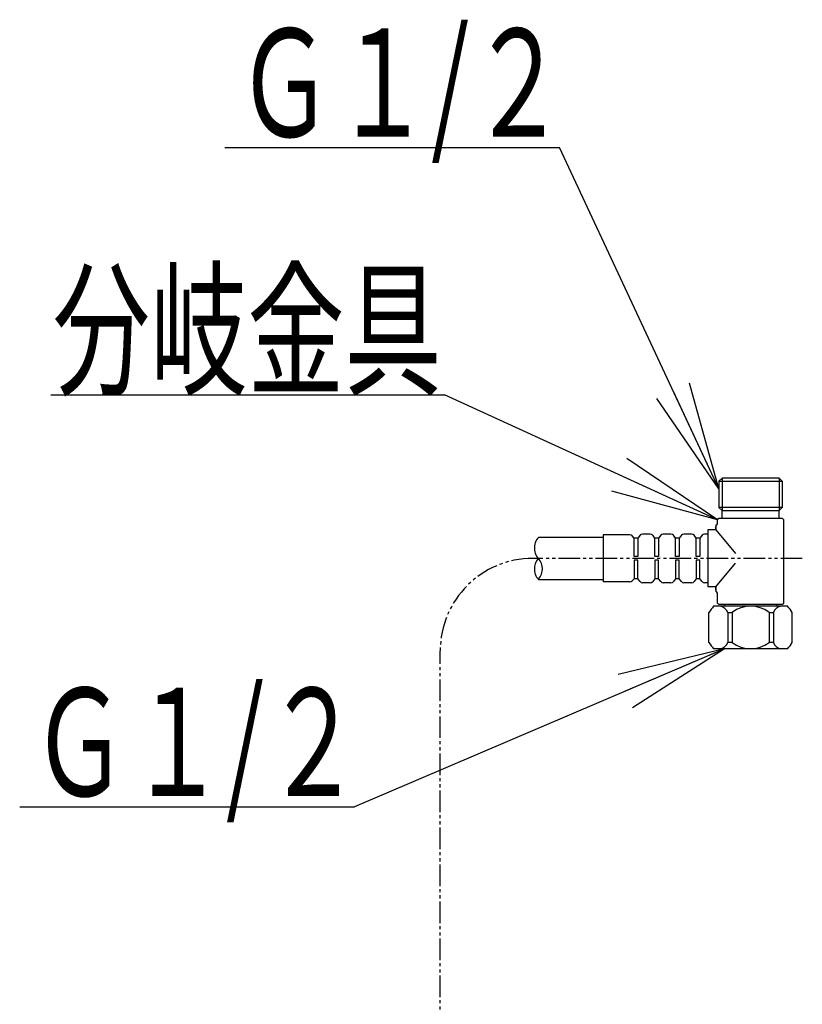
# Model space of a CAD drawing. Extents: x -1 to 1999, y 165 to 2915.
# Drawn here: x 930 to 1183, y 1491 to 1810 of the extents above; entities that cross this region are included whole.
import ezdxf
from ezdxf.enums import TextEntityAlignment as Align

# ---------------------------------------------------------------- set-up
doc = ezdxf.new("R2010")
doc.units = 0
doc.linetypes.add('EXLTYPE4', pattern=[12, 7, -1, 1, -1, 1, -1])
doc.layers.get('0').update_dxf_attribs({"linetype": 'CONTINUOUS'})
doc.layers.add('寸法', color=7, linetype='CONTINUOUS')
doc.layers.add('温水洗浄便座', color=7, linetype='CONTINUOUS')
doc.styles.add('EXCADSTD', font='monotxt', dxfattribs={"bigfont": 'extfont'})
doc.styles.get("Standard").update_dxf_attribs({"font": 'monotxt', "bigfont": 'extfont'})
doc.dimstyles.new('ISO-25', dxfattribs={"dimtxt": 2.5, "dimasz": 2.5, "dimexe": 1.25, "dimexo": 0.625, "dimtad": 1, "dimtxsty": 'STANDARD', "dimcen": 2.5, "dimazin": 3, "dimtfac": 1, "dimtmove": 0, "dimatfit": 3})

# ---------------------------------------------------------------- blocks, each defined once
blk = doc.blocks.new('EX_NORM')
at = {"color": 0, "linetype": 'CONTINUOUS'}
for q in [(-1, 0.1667), (-1, 0), (-1, -0.1667)]:
    blk.add_line((0, 0), q, dxfattribs=at)

msp = doc.modelspace()

# ---------------------------------------------------------------- linework, layer by layer
at = {"layer": '寸法', "color": 6, "linetype": 'EXLTYPE4'}
msp.add_line((1066.2, 1241.47), (1066.2, 1605.69), dxfattribs=at)
at = {"layer": '温水洗浄便座', "color": 6, "linetype": 'CONTINUOUS'}
for p, q in [((996.45, 1768.9), (1104.9, 1768.9)), ((940.05, 1688.69), (1067.61, 1688.69)), ((1156.5, 1660.69), (1177, 1660.69)), ((1157.5, 1661.69), (1157.5, 1651.19)), ((1176, 1661.69), (1176, 1651.19)), ((1177, 1652.19), (1156.5, 1652.19)), ((929.99, 1555.19), (1038.45, 1555.19))]:
    msp.add_line(p, q, dxfattribs=at)
at = {"layer": '温水洗浄便座', "color": 7, "linetype": 'CONTINUOUS'}
for p, q in [((1156.5, 1660.69), (1157.5, 1661.69)), ((1156.5, 1660.69), (1156.5, 1652.19)), ((1176, 1661.69), (1157.5, 1661.69)), ((1177, 1660.69), (1176, 1661.69)), ((1177, 1660.69), (1177, 1652.19)), ((1157.5, 1651.19), (1156.5, 1652.19)), ((1157.5, 1648.69), (1157.5, 1651.19)), ((1157.5, 1651.19), (1176, 1651.19)), ((1176, 1651.19), (1177, 1652.19)), ((1176, 1648.69), (1176, 1651.19)), ((1156, 1648.19), (1156.5, 1648.69)), ((1156, 1646.94), (1156, 1648.19)), ((1156.5, 1648.69), (1177, 1648.69)), ((1177.5, 1648.19), (1177, 1648.69)), ((1177.5, 1621.19), (1177.5, 1648.19)), ((1155.45, 1644.94), (1152.95, 1644.94)), ((1152.95, 1644.94), (1152.95, 1626.44)), ((1155.5, 1646.44), (1155.45, 1646.44)), ((1155.45, 1646.44), (1155.45, 1644.94)), ((1155.45, 1644.94), (1155.45, 1645.94)), ((1155.45, 1644.94), (1161.87, 1637.23)), ((1118.95, 1642.49), (1098, 1642.49)), ((1118.95, 1643.29), (1118.95, 1628.09)), ((1127.63, 1643.29), (1118.95, 1643.29)), ((1129.05, 1642.29), (1128.34, 1642.99)), ((1129.05, 1636.29), (1129.05, 1642.29)), ((1130.25, 1642.29), (1129.05, 1642.29)), ((1130.95, 1643.2), (1130.25, 1642.29)), ((1130.25, 1642.29), (1130.25, 1636.29)), ((1134.26, 1643.59), (1131.74, 1643.59)), ((1135.75, 1642.29), (1135.05, 1643.2)), ((1135.75, 1636.29), (1135.75, 1642.29)), ((1136.95, 1642.29), (1135.75, 1642.29)), ((1137.65, 1643.2), (1136.95, 1642.29)), ((1136.95, 1642.29), (1136.95, 1636.29)), ((1138.95, 1643.59), (1138.44, 1643.59)), ((1140.96, 1643.59), (1138.44, 1643.59)), ((1142.45, 1642.29), (1141.75, 1643.2)), ((1142.45, 1636.29), (1142.45, 1642.29)), ((1143.65, 1642.29), (1142.45, 1642.29)), ((1144.35, 1643.2), (1143.65, 1642.29)), ((1143.65, 1642.29), (1143.65, 1636.29)), ((1145.65, 1643.59), (1145.14, 1643.59)), ((1147.66, 1643.59), (1145.14, 1643.59)), ((1149.15, 1642.29), (1148.45, 1643.2)), ((1149.15, 1636.29), (1149.15, 1642.29)), ((1150.35, 1642.29), (1149.15, 1642.29)), ((1151.05, 1643.2), (1150.35, 1642.29)), ((1150.35, 1642.29), (1150.35, 1636.29)), ((1152.35, 1643.59), (1151.84, 1643.59)), ((1152.95, 1643.59), (1151.84, 1643.59)), ((1130.25, 1636.29), (1129.05, 1636.29)), ((1129.05, 1635.09), (1129.05, 1629.09)), ((1130.25, 1635.09), (1129.05, 1635.09)), ((1130.25, 1629.09), (1130.25, 1635.09)), ((1136.95, 1636.29), (1135.75, 1636.29)), ((1135.75, 1635.09), (1135.75, 1629.09)), ((1136.95, 1635.09), (1135.75, 1635.09)), ((1136.95, 1629.09), (1136.95, 1635.09)), ((1143.65, 1636.29), (1142.45, 1636.29)), ((1143.65, 1635.09), (1142.45, 1635.09)), ((1142.45, 1635.09), (1142.45, 1629.09)), ((1143.65, 1629.09), (1143.65, 1635.09)), ((1150.35, 1636.29), (1149.15, 1636.29)), ((1150.35, 1635.09), (1149.15, 1635.09)), ((1149.15, 1635.09), (1149.15, 1629.09)), ((1150.35, 1629.09), (1150.35, 1635.09)), ((1155.45, 1626.44), (1161.87, 1634.15)), ((1098, 1628.89), (1118.95, 1628.89)), ((1127.63, 1628.09), (1118.95, 1628.09)), ((1129.05, 1629.09), (1128.34, 1628.38)), ((1130.25, 1629.09), (1129.05, 1629.09)), ((1130.95, 1628.18), (1130.25, 1629.09)), ((1135.75, 1629.09), (1135.05, 1628.18)), ((1136.95, 1629.09), (1135.75, 1629.09)), ((1137.65, 1628.18), (1136.95, 1629.09)), ((1142.45, 1629.09), (1141.75, 1628.18)), ((1143.65, 1629.09), (1142.45, 1629.09)), ((1144.35, 1628.18), (1143.65, 1629.09)), ((1149.15, 1629.09), (1148.45, 1628.18)), ((1150.35, 1629.09), (1149.15, 1629.09)), ((1151.05, 1628.18), (1150.35, 1629.09)), ((1134.26, 1627.79), (1131.74, 1627.79)), ((1138.95, 1627.79), (1138.44, 1627.79)), ((1140.96, 1627.79), (1138.44, 1627.79)), ((1145.65, 1627.79), (1145.14, 1627.79)), ((1147.66, 1627.79), (1145.14, 1627.79)), ((1152.35, 1627.79), (1151.84, 1627.79)), ((1152.95, 1627.79), (1151.84, 1627.79)), ((1155.45, 1626.44), (1152.95, 1626.44)), ((1155.45, 1625.44), (1155.45, 1626.44)), ((1155.45, 1626.44), (1155.45, 1624.94)), ((1155.5, 1624.94), (1155.45, 1624.94)), ((1156, 1621.19), (1156, 1624.44)), ((1166.75, 1620.2), (1154.75, 1620.2)), ((1156.5, 1620.69), (1156, 1621.19)), ((1177, 1620.69), (1156.5, 1620.69)), ((1158.35, 1620.59), (1158.35, 1620.2)), ((1178.75, 1620.2), (1166.75, 1620.2)), ((1175.15, 1620.59), (1175.15, 1620.2)), ((1177, 1620.69), (1177.5, 1621.19)), ((1153.25, 1608.4), (1153.25, 1618.2)), ((1159.35, 1618.2), (1159.35, 1608.4)), ((1159.35, 1618.2), (1160.75, 1618.2)), ((1160.75, 1618.2), (1160.75, 1608.4)), ((1172.75, 1618.2), (1172.75, 1608.4)), ((1172.75, 1618.2), (1174.15, 1618.2)), ((1174.15, 1618.2), (1174.15, 1608.4)), ((1180.25, 1608.4), (1180.25, 1618.2)), ((1178.75, 1606.4), (1154.75, 1606.4)), ((1160.75, 1608.4), (1159.35, 1608.4)), ((1174.15, 1608.4), (1172.75, 1608.4))]:
    msp.add_line(p, q, dxfattribs=at)
at = {"layer": '温水洗浄便座', "color": 6, "linetype": 'EXLTYPE4'}
msp.add_line((1183.5, 1635.69), (1096.2, 1635.69), dxfattribs=at)
at = {"layer": '温水洗浄便座', "color": 7, "linetype": 'CONTINUOUS', "flags": 128}
for points in [[(1098, 1642.49), (1097.68, 1642.1), (1097.4, 1641.68), (1097.17, 1641.24), (1096.99, 1640.77), (1096.84, 1640.29), (1096.75, 1639.81), (1096.7, 1639.31), (1096.7, 1638.81), (1096.75, 1638.31), (1096.85, 1637.82), (1097, 1637.34), (1097.19, 1636.89), (1097.43, 1636.45), (1097.71, 1636.03), (1098, 1635.69)], [(1098, 1635.69), (1097.68, 1635.3), (1097.4, 1634.88), (1097.17, 1634.44), (1096.99, 1633.97), (1096.84, 1633.5), (1096.75, 1633.01), (1096.7, 1632.51), (1096.7, 1632.01), (1096.75, 1631.51), (1096.85, 1631.02), (1097, 1630.54), (1097.19, 1630.08), (1097.43, 1629.65), (1097.71, 1629.23), (1098, 1628.89)], [(1098, 1628.89), (1098.31, 1629.27), (1098.58, 1629.69), (1098.81, 1630.13), (1099, 1630.59), (1099.15, 1631.07), (1099.24, 1631.57), (1099.29, 1632.06), (1099.29, 1632.56), (1099.24, 1633.06), (1099.13, 1633.55), (1098.99, 1634.02), (1098.79, 1634.49), (1098.56, 1634.92), (1098.28, 1635.34), (1098, 1635.69)]]:
    msp.add_lwpolyline(points, dxfattribs=at)
at = {"layer": '温水洗浄便座', "color": 7, "linetype": 'CONTINUOUS'}
for centre, radius, start, end in [((1155.5, 1646.94), 0.5, 270, 0), ((1127.63, 1642.29), 1, 45, 90), ((1131.74, 1642.59), 1, 90, 142.4314), ((1134.26, 1642.59), 1, 37.5686, 90), ((1138.44, 1642.59), 1, 90, 142.4314), ((1138.44, 1642.59), 1, 90, 142.4314), ((1140.96, 1642.59), 1, 37.5686, 90), ((1145.14, 1642.59), 1, 90, 142.4314), ((1145.14, 1642.59), 1, 90, 142.4314), ((1147.66, 1642.59), 1, 37.5686, 90), ((1151.84, 1642.59), 1, 90, 142.4314), ((1151.84, 1642.59), 1, 90, 142.4314), ((1127.63, 1629.09), 1, 270, 315), ((1131.74, 1628.79), 1, 217.5686, 270), ((1134.26, 1628.79), 1, 270, 322.4314), ((1138.44, 1628.79), 1, 217.5686, 270), ((1138.44, 1628.79), 1, 217.5686, 270), ((1140.96, 1628.79), 1, 270, 322.4314), ((1145.14, 1628.79), 1, 217.5686, 270), ((1145.14, 1628.79), 1, 217.5686, 270), ((1147.66, 1628.79), 1, 270, 322.4314), ((1151.84, 1628.79), 1, 217.5686, 270), ((1151.84, 1628.79), 1, 217.5686, 270), ((1155.5, 1624.44), 0.5, 0, 90), ((1177.98, 1601.22), 30, 140.7421, 145.5181), ((1156.3, 1617.01), 3.27, 21.2509, 76.7556), ((1166.75, 1610.2), 10, 53.1301, 126.8699), ((1177.2, 1617.01), 3.27, 103.2444, 158.7491), ((1155.52, 1601.22), 30, 34.4819, 39.2579), ((1177.98, 1625.39), 30, 214.4819, 219.2579), ((1156.3, 1609.59), 3.27, 283.2444, 338.7491), ((1166.75, 1616.4), 10, 233.1301, 306.8699), ((1177.2, 1609.59), 3.27, 201.2509, 256.7556), ((1155.52, 1625.39), 30, 320.7421, 325.5181)]:
    msp.add_arc(centre, radius, start, end, dxfattribs=at)
at = {"layer": '温水洗浄便座', "color": 6, "linetype": 'EXLTYPE4'}
msp.add_arc((1096.2, 1605.69), 30, 90, 180, dxfattribs=at)

# ---------------------------------------------------------------- texts
at = {"layer": '温水洗浄便座', "color": 2, "linetype": 'CONTINUOUS', "style": 'EXCADSTD'}
for s, width, p, p2 in [('Ｇ１/２', 0.881507, (1000.01, 1772.4), (1107.26, 1772.4)), ('分岐金具', 1.095652, (940.71, 1692.19), (1066.71, 1692.19)), ('Ｇ１/２', 0.881507, (933.56, 1558.69), (1040.81, 1558.69))]:
    msp.add_text(s, height=35, dxfattribs=dict(at, width=width)).set_placement(p, p2, align=Align.FIT)

# ---------------------------------------------------------------- leaders
at = {"layer": '温水洗浄便座', "color": 6, "linetype": 'CONTINUOUS'}
for points in [[(1156.5, 1658.29), (1104.9, 1768.9)], [(1156, 1648.19), (1067.61, 1688.69)], [(1158.35, 1606.4), (1038.45, 1555.19)]]:
    msp.add_leader(points, dimstyle='ISO-25', override={"dimasz": 35, "dimldrblk": 'EX_NORM'}, dxfattribs=at)

doc.saveas('drawing.dxf')
